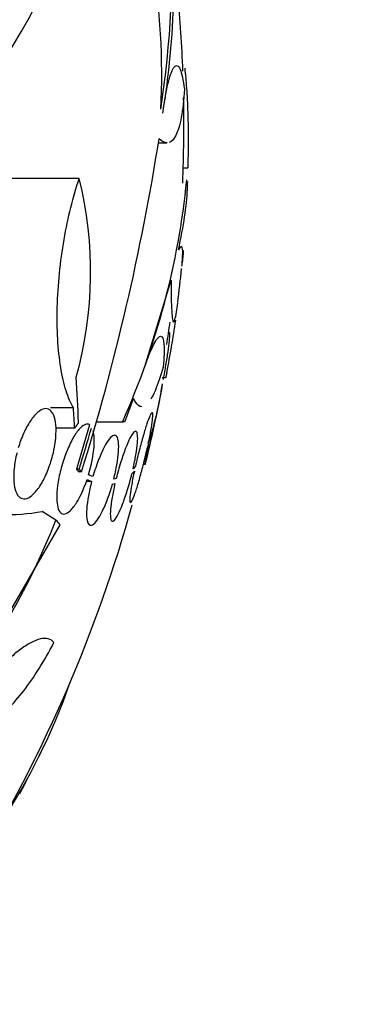
# Model space of a CAD drawing. Units: millimetres. Extents: x 0 to 1233, y 0 to 1807.
# Drawn here: x 462 to 469, y 1174 to 1194 of the extents above; entities that cross this region are included whole.
import ezdxf
from ezdxf import colors
from ezdxf.entities.mleader import LeaderData, LeaderLine
from ezdxf.math import Vec2, Vec3

# ---------------------------------------------------------------- set-up
doc = ezdxf.new("R2010")
doc.units = ezdxf.units.MM
doc.layers.add('DV2_Défaut', color=7, linetype='Continuous')
doc.layers.add('Défaut', color=7, linetype='Continuous')

# ---------------------------------------------------------------- blocks, each defined once
blk = doc.blocks.new('_DOT')
at = {"color": 0}
blk.add_line((0, 0), (-1, 0), dxfattribs=at)
at = {"color": 0, "const_width": 0.333}
blk.add_lwpolyline([(-0.1665, 0, 1), (0.1665, 0, 1)], format="xyb", close=True, dxfattribs=at)
blk = doc.blocks.new('SE1')
at = {"layer": 'DV2_Défaut', "color": 7, "linetype": 'Continuous'}
for p, q in [((464.418, 1191.604), (464.588, 1191.604)), ((464.915, 1191.101), (465.007, 1191.101)), ((462.836, 1190.89), (460.3, 1190.89)), ((464.147, 1187.128), (464.674, 1188.859)), ((464.635, 1187.812), (464.624, 1187.812)), ((464.562, 1186.9), (464.497, 1186.9)), ((463.756, 1186.039), (463.923, 1186.49)), ((462.721, 1186.301), (462.263, 1186.301)), ((463.699, 1186.019), (463.166, 1186.019)), ((462.745, 1185.893), (462.369, 1185.893)), ((463.044, 1185.965), (462.78, 1185.078)), ((464.196, 1185.49), (464.229, 1185.579)), ((464.249, 1185.672), (464.217, 1185.587)), ((462.834, 1185.078), (462.78, 1185.078)), ((462.882, 1185.021), (462.828, 1185.021)), ((463.89, 1184.984), (463.939, 1185.038)), ((463.961, 1185.135), (463.913, 1185.084)), ((463.084, 1184.83), (462.978, 1184.83)), ((462.993, 1184.867), (463.084, 1184.83)), ((463.111, 1184.93), (463.024, 1184.965)), ((463.575, 1184.886), (463.527, 1184.877)), ((463.5, 1184.776), (463.551, 1184.786)), ((462.372, 1184.056), (462.096, 1184.23)), ((460.332, 1180.302), (462.456, 1183.964))]:
    blk.add_line(p, q, dxfattribs=at)
for centre, radius, start, end in [((449.112, 1194.801), 15.613, 350.4005, 7.3812), ((445.028, 1195.262), 19.667, 351.2621, 2.9111), ((450.71, 1192.981), 13.775, 357.0612, 9.547), ((436.428, 1191.964), 28.5, 2.1613, 5.2595), ((436.428, 1191.964), 28.5, 357.6478, 1.0825), ((417.29, 1199.143), 47.729, 342.7899, 351.0112), ((455.31, 1189.016), 7.756, 344.2819, 13.9805), ((449.454, 1192.395), 15.607, 335.8853, 354.3609), ((436.428, 1191.964), 28.6, 357.3394, 357.7221), ((443.895, 1191.101), 21.093, 354.8411, 355.5085), ((436.428, 1191.964), 28.6, 352.8572, 354.2311), ((436.428, 1191.964), 28.5, 351.1246, 352.0402), ((443.895, 1191.101), 21.093, 348.8205, 351.6927), ((436.428, 1191.964), 28.55, 346.2318, 349.5349), ((456.102, 1188.128), 8.509, 343.2251, 350.8816), ((417.389, 1199.207), 47.591, 342.7295, 343.7582), ((472.565, 1183.802), 8.53, 167.9613, 170.8348), ((436.428, 1191.964), 28.5, 328.8324, 344.5297), ((461.368, 1188.332), 4.166, 268.6163, 280.06), ((447.867, 1189.837), 15.614, 278.3498, 338.2728), ((436.428, 1191.964), 28.55, 332.048, 333.9321)]:
    blk.add_arc(centre, radius, start, end, dxfattribs=at)
for centre, major_axis, ratio, start_param, end_param in [((436.428, 1200.512), (-26.346, 0), 0.62932, 0, 3.486494), ((436.428, 1200.046), (-26.588, 0), 0.62932, 0, 3.488314), ((436.428, 1199.541), (-26.834, 0), 0.62932, 0, 3.440248), ((436.428, 1185.599), (26.397, 0), 0.815909, 0.018902, 0.061127), ((436.428, 1185.134), (26.334, 0), 0.790733, 0.036461, 0.056081), ((440.891, 1198.275), (22.476, -15.895), 0.081549, 0.348953, 0.361656), ((436.428, 1184.386), (26.834, 0), 0.62932, 3.356489, 6.068289)]:
    blk.add_ellipse(centre, major_axis=major_axis, ratio=ratio, start_param=start_param, end_param=end_param, dxfattribs=at)
for points, knots in [([(464.506, 1192.198), (464.523, 1192.323), (464.541, 1192.437), (464.578, 1192.643), (464.598, 1192.736), (464.637, 1192.894), (464.658, 1192.959), (464.698, 1193.063), (464.719, 1193.1), (464.759, 1193.145), (464.778, 1193.152), (464.816, 1193.136), (464.834, 1193.113), (464.886, 1192.999), (464.916, 1192.863), (464.939, 1192.675)], [0, 0, 0, 0, 0.125, 0.125, 0.25, 0.25, 0.375, 0.375, 0.5, 0.5, 0.625, 0.625, 0.75, 0.75, 1, 1, 1, 1]), ([(464.945, 1193.098), (464.959, 1192.974), (464.971, 1192.84), (464.991, 1192.544), (464.999, 1192.382), (465.016, 1191.87), (465.017, 1191.493), (465.007, 1191.101)], [0, 0, 0, 0, 0.2330351, 0.2330351, 0.4886901, 0.4886901, 1, 1, 1, 1]), ([(464.939, 1192.675), (464.926, 1192.455), (464.905, 1192.268), (464.846, 1191.957), (464.809, 1191.834), (464.727, 1191.676), (464.684, 1191.629), (464.636, 1191.612)], [0, 0, 0, 0, 0.3475893, 0.3475893, 0.6951786, 0.6951786, 1, 1, 1, 1]), ([(462.721, 1186.301), (462.666, 1186.395), (462.617, 1186.51), (462.532, 1186.781), (462.496, 1186.94), (462.44, 1187.285), (462.419, 1187.474), (462.396, 1187.883), (462.393, 1188.096), (462.404, 1188.536), (462.419, 1188.766), (462.464, 1189.219), (462.495, 1189.446), (462.572, 1189.892), (462.616, 1190.105), (462.718, 1190.514), (462.775, 1190.709), (462.836, 1190.89)], [0, 0, 0, 0, 0.125, 0.125, 0.25, 0.25, 0.375, 0.375, 0.5, 0.5, 0.625, 0.625, 0.75, 0.75, 0.875, 0.875, 1, 1, 1, 1]), ([(464.888, 1189.136), (464.89, 1189.16), (464.892, 1189.182), (464.903, 1189.307), (464.907, 1189.388), (464.901, 1189.496), (464.893, 1189.525), (464.865, 1189.532), (464.845, 1189.51), (464.819, 1189.462)], [0, 0, 0, 0, 0.065473, 0.065473, 0.376982, 0.376982, 0.688491, 0.688491, 1, 1, 1, 1]), ([(464.674, 1188.859), (464.674, 1188.728), (464.674, 1188.61), (464.677, 1188.403), (464.68, 1188.313), (464.689, 1188.169), (464.694, 1188.114), (464.706, 1188.038), (464.714, 1188.019), (464.73, 1188.016), (464.739, 1188.032), (464.759, 1188.102), (464.77, 1188.154), (464.788, 1188.272), (464.796, 1188.329), (464.804, 1188.393)], [0, 0, 0, 0, 0.149313, 0.149313, 0.298627, 0.298627, 0.44794, 0.44794, 0.597253, 0.597253, 0.746566, 0.746566, 0.89588, 0.89588, 1, 1, 1, 1]), ([(464.636, 1187.812), (464.637, 1187.812), (464.637, 1187.812), (464.638, 1187.811), (464.642, 1187.806), (464.644, 1187.784), (464.642, 1187.746), (464.64, 1187.709), (464.635, 1187.655), (464.627, 1187.59), (464.619, 1187.525), (464.609, 1187.447), (464.596, 1187.361), (464.583, 1187.275), (464.568, 1187.179), (464.551, 1187.081), (464.539, 1187.011), (464.526, 1186.939), (464.513, 1186.867)], [0, 0, 0, 0, 0.031356, 0.031356, 0.031356, 0.236584, 0.236584, 0.236584, 0.44013, 0.44013, 0.44013, 0.644257, 0.644257, 0.644257, 0.850941, 0.850941, 0.850941, 1, 1, 1, 1]), ([(464.147, 1187.128), (464.18, 1187.223), (464.211, 1187.307), (464.271, 1187.456), (464.3, 1187.521), (464.354, 1187.625), (464.379, 1187.665), (464.424, 1187.72), (464.445, 1187.734), (464.496, 1187.735), (464.52, 1187.68), (464.533, 1187.522), (464.534, 1187.455), (464.528, 1187.301), (464.522, 1187.213), (464.513, 1187.115)], [0, 0, 0, 0, 0.125, 0.125, 0.25, 0.25, 0.375, 0.375, 0.5, 0.5, 0.75, 0.75, 0.875, 0.875, 1, 1, 1, 1]), ([(464.513, 1187.115), (464.462, 1186.931), (464.41, 1186.778), (464.327, 1186.584), (464.296, 1186.523), (464.265, 1186.474)], [0, 0, 0, 0, 0.628308, 0.628308, 1, 1, 1, 1]), ([(464.087, 1186.326), (464.075, 1186.326), (464.064, 1186.328), (464.006, 1186.349), (463.963, 1186.401), (463.923, 1186.49)], [0, 0, 0, 0, 0.188311, 0.188311, 1, 1, 1, 1]), ([(461.592, 1185.402), (461.585, 1185.375), (461.579, 1185.349), (461.573, 1185.322), (461.551, 1185.219), (461.536, 1185.114), (461.53, 1185.017), (461.525, 1184.926), (461.527, 1184.84), (461.537, 1184.766), (461.547, 1184.696), (461.564, 1184.636), (461.588, 1184.59), (461.611, 1184.545), (461.641, 1184.513), (461.674, 1184.496), (461.709, 1184.48), (461.748, 1184.478), (461.789, 1184.492), (461.833, 1184.506), (461.879, 1184.537), (461.925, 1184.582), (461.973, 1184.628), (462.022, 1184.692), (462.069, 1184.766), (462.117, 1184.844), (462.162, 1184.935), (462.203, 1185.033), (462.243, 1185.132), (462.279, 1185.24), (462.306, 1185.349), (462.325, 1185.422), (462.34, 1185.496), (462.352, 1185.569), (462.366, 1185.663), (462.374, 1185.756), (462.374, 1185.84), (462.375, 1185.924), (462.367, 1186.002), (462.353, 1186.066), (462.339, 1186.129), (462.318, 1186.18), (462.291, 1186.217), (462.265, 1186.254), (462.232, 1186.276), (462.196, 1186.284), (462.159, 1186.291), (462.118, 1186.283), (462.075, 1186.26), (462.03, 1186.236), (461.982, 1186.195), (461.936, 1186.141), (461.887, 1186.084), (461.838, 1186.011), (461.793, 1185.928), (461.746, 1185.843), (461.703, 1185.745), (461.665, 1185.642), (461.649, 1185.596), (461.633, 1185.549), (461.619, 1185.502)], [0, 0, 0, 0, 0.014264, 0.014264, 0.014264, 0.070516, 0.070516, 0.070516, 0.123623, 0.123623, 0.123623, 0.174494, 0.174494, 0.174494, 0.224857, 0.224857, 0.224857, 0.276456, 0.276456, 0.276456, 0.330533, 0.330533, 0.330533, 0.387465, 0.387465, 0.387465, 0.446484, 0.446484, 0.446484, 0.50573, 0.50573, 0.50573, 0.545252, 0.545252, 0.545252, 0.59673, 0.59673, 0.59673, 0.648299, 0.648299, 0.648299, 0.698715, 0.698715, 0.698715, 0.749196, 0.749196, 0.749196, 0.801456, 0.801456, 0.801456, 0.856522, 0.856522, 0.856522, 0.91437, 0.91437, 0.91437, 0.973746, 0.973746, 0.973746, 1, 1, 1, 1]), ([(464.217, 1185.587), (464.237, 1185.681), (464.255, 1185.772), (464.269, 1185.852), (464.283, 1185.932), (464.293, 1186.003), (464.3, 1186.059), (464.306, 1186.114), (464.308, 1186.155), (464.306, 1186.18), (464.303, 1186.205), (464.297, 1186.214), (464.287, 1186.206), (464.277, 1186.199), (464.263, 1186.176), (464.247, 1186.138), (464.23, 1186.099), (464.21, 1186.045), (464.188, 1185.98), (464.166, 1185.912), (464.141, 1185.832), (464.116, 1185.744), (464.09, 1185.654), (464.063, 1185.554), (464.037, 1185.452), (464.01, 1185.348), (463.984, 1185.24), (463.961, 1185.135)], [0, 0, 0, 0, 0.110396, 0.110396, 0.110396, 0.221032, 0.221032, 0.221032, 0.329395, 0.329395, 0.329395, 0.43607, 0.43607, 0.43607, 0.543201, 0.543201, 0.543201, 0.652676, 0.652676, 0.652676, 0.765476, 0.765476, 0.765476, 0.881263, 0.881263, 0.881263, 1, 1, 1, 1]), ([(463.044, 1185.965), (463.043, 1185.966), (463.042, 1185.966), (463.041, 1185.967), (463.015, 1185.982), (462.983, 1185.981), (462.949, 1185.966), (462.913, 1185.95), (462.872, 1185.916), (462.832, 1185.869), (462.788, 1185.818), (462.743, 1185.75), (462.699, 1185.67), (462.654, 1185.588), (462.61, 1185.491), (462.57, 1185.386), (462.531, 1185.284), (462.495, 1185.173), (462.466, 1185.061), (462.439, 1184.957), (462.418, 1184.85), (462.404, 1184.751), (462.392, 1184.66), (462.386, 1184.573), (462.387, 1184.498), (462.388, 1184.426), (462.395, 1184.363), (462.408, 1184.314), (462.421, 1184.265), (462.44, 1184.229), (462.463, 1184.206), (462.487, 1184.182), (462.516, 1184.174), (462.548, 1184.18), (462.582, 1184.186), (462.621, 1184.21), (462.66, 1184.247), (462.702, 1184.288), (462.747, 1184.346), (462.79, 1184.417), (462.821, 1184.466), (462.851, 1184.523), (462.88, 1184.584), (462.92, 1184.669), (462.959, 1184.766), (462.993, 1184.867)], [0, 0, 0, 0, 0.002363, 0.002363, 0.002363, 0.071025, 0.071025, 0.071025, 0.144864, 0.144864, 0.144864, 0.223624, 0.223624, 0.223624, 0.304778, 0.304778, 0.304778, 0.384071, 0.384071, 0.384071, 0.457826, 0.457826, 0.457826, 0.525478, 0.525478, 0.525478, 0.589564, 0.589564, 0.589564, 0.65369, 0.65369, 0.65369, 0.720983, 0.720983, 0.720983, 0.793395, 0.793395, 0.793395, 0.871116, 0.871116, 0.871116, 0.924977, 0.924977, 0.924977, 1, 1, 1, 1]), ([(463.024, 1184.965), (463.08, 1185.153), (463.12, 1185.354), (463.142, 1185.655), (463.136, 1185.764), (463.116, 1185.842)], [0, 0, 0, 0, 0.570532, 0.570532, 1, 1, 1, 1]), ([(463.913, 1185.084), (463.936, 1185.18), (463.955, 1185.276), (463.97, 1185.364), (463.984, 1185.452), (463.995, 1185.533), (464, 1185.601), (464.006, 1185.667), (464.006, 1185.721), (464.002, 1185.76), (463.997, 1185.799), (463.988, 1185.823), (463.975, 1185.831), (463.962, 1185.84), (463.944, 1185.833), (463.924, 1185.81), (463.903, 1185.788), (463.878, 1185.748), (463.851, 1185.696), (463.824, 1185.642), (463.793, 1185.573), (463.763, 1185.494), (463.732, 1185.412), (463.699, 1185.318), (463.668, 1185.22), (463.635, 1185.114), (463.603, 1184.999), (463.575, 1184.886)], [0, 0, 0, 0, 0.108648, 0.108648, 0.108648, 0.217589, 0.217589, 0.217589, 0.323653, 0.323653, 0.323653, 0.427957, 0.427957, 0.427957, 0.533436, 0.533436, 0.533436, 0.642469, 0.642469, 0.642469, 0.756137, 0.756137, 0.756137, 0.87371, 0.87371, 0.87371, 1, 1, 1, 1]), ([(463.527, 1184.877), (463.551, 1184.973), (463.573, 1185.072), (463.589, 1185.165), (463.605, 1185.257), (463.617, 1185.347), (463.622, 1185.424), (463.627, 1185.499), (463.626, 1185.565), (463.62, 1185.616), (463.615, 1185.667), (463.603, 1185.704), (463.588, 1185.727), (463.572, 1185.75), (463.551, 1185.758), (463.527, 1185.751), (463.502, 1185.744), (463.473, 1185.72), (463.442, 1185.682), (463.409, 1185.643), (463.373, 1185.586), (463.337, 1185.518), (463.3, 1185.447), (463.261, 1185.362), (463.225, 1185.268), (463.184, 1185.164), (463.145, 1185.048), (463.111, 1184.93)], [0, 0, 0, 0, 0.107135, 0.107135, 0.107135, 0.214632, 0.214632, 0.214632, 0.318481, 0.318481, 0.318481, 0.420333, 0.420333, 0.420333, 0.524034, 0.524034, 0.524034, 0.632598, 0.632598, 0.632598, 0.747374, 0.747374, 0.747374, 0.867357, 0.867357, 0.867357, 1, 1, 1, 1]), ([(463.939, 1185.038), (463.919, 1184.944), (463.901, 1184.852), (463.886, 1184.772), (463.872, 1184.691), (463.861, 1184.619), (463.854, 1184.563), (463.848, 1184.507), (463.846, 1184.465), (463.848, 1184.439), (463.85, 1184.414), (463.856, 1184.404), (463.866, 1184.411), (463.876, 1184.417), (463.889, 1184.44), (463.906, 1184.477), (463.923, 1184.514), (463.943, 1184.568), (463.965, 1184.632), (463.988, 1184.699), (464.012, 1184.779), (464.038, 1184.866), (464.064, 1184.956), (464.091, 1185.056), (464.116, 1185.157), (464.144, 1185.266), (464.172, 1185.381), (464.196, 1185.49)], [0, 0, 0, 0, 0.109842, 0.109842, 0.109842, 0.219929, 0.219929, 0.219929, 0.327659, 0.327659, 0.327659, 0.433584, 0.433584, 0.433584, 0.539926, 0.539926, 0.539926, 0.64865, 0.64865, 0.64865, 0.760754, 0.760754, 0.760754, 0.875855, 0.875855, 0.875855, 1, 1, 1, 1]), ([(463.084, 1184.83), (463.059, 1184.733), (463.037, 1184.634), (463.02, 1184.542), (463.004, 1184.449), (462.992, 1184.36), (462.987, 1184.282), (462.982, 1184.208), (462.982, 1184.142), (462.988, 1184.091), (462.994, 1184.04), (463.006, 1184.003), (463.022, 1183.98), (463.038, 1183.957), (463.059, 1183.949), (463.084, 1183.956), (463.109, 1183.963), (463.139, 1183.986), (463.17, 1184.024), (463.203, 1184.063), (463.239, 1184.12), (463.275, 1184.188), (463.313, 1184.259), (463.351, 1184.345), (463.388, 1184.439), (463.428, 1184.542), (463.466, 1184.658), (463.5, 1184.776)], [0, 0, 0, 0, 0.107189, 0.107189, 0.107189, 0.214753, 0.214753, 0.214753, 0.318478, 0.318478, 0.318478, 0.420084, 0.420084, 0.420084, 0.523656, 0.523656, 0.523656, 0.632339, 0.632339, 0.632339, 0.747422, 0.747422, 0.747422, 0.86766, 0.86766, 0.86766, 1, 1, 1, 1]), ([(463.551, 1184.786), (463.529, 1184.69), (463.509, 1184.593), (463.494, 1184.506), (463.479, 1184.418), (463.468, 1184.337), (463.463, 1184.269), (463.457, 1184.203), (463.457, 1184.149), (463.461, 1184.11), (463.466, 1184.071), (463.475, 1184.047), (463.488, 1184.039), (463.502, 1184.03), (463.519, 1184.037), (463.54, 1184.059), (463.562, 1184.082), (463.587, 1184.121), (463.613, 1184.173), (463.641, 1184.227), (463.672, 1184.296), (463.702, 1184.375), (463.734, 1184.457), (463.766, 1184.551), (463.797, 1184.65), (463.83, 1184.756), (463.862, 1184.871), (463.89, 1184.984)], [0, 0, 0, 0, 0.108668, 0.108668, 0.108668, 0.217638, 0.217638, 0.217638, 0.323605, 0.323605, 0.323605, 0.427716, 0.427716, 0.427716, 0.533063, 0.533063, 0.533063, 0.64212, 0.64212, 0.64212, 0.755934, 0.755934, 0.755934, 0.873627, 0.873627, 0.873627, 1, 1, 1, 1]), ([(462.332, 1181.606), (462.27, 1181.682), (462.18, 1181.706), (462.004, 1181.668), (461.939, 1181.642), (461.798, 1181.567), (461.722, 1181.517), (461.559, 1181.393), (461.472, 1181.317), (461.291, 1181.145), (461.198, 1181.049), (461.004, 1180.833), (460.903, 1180.713), (460.699, 1180.456), (460.597, 1180.319), (460.494, 1180.175)], [0, 0, 0, 0, 0.25, 0.25, 0.375, 0.375, 0.5, 0.5, 0.625, 0.625, 0.75, 0.75, 0.875, 0.875, 1, 1, 1, 1]), ([(460.184, 1180.105), (460.235, 1180.021), (460.295, 1179.958), (460.428, 1179.869), (460.502, 1179.843), (460.663, 1179.832), (460.749, 1179.845), (460.928, 1179.91), (461.024, 1179.961), (461.219, 1180.099), (461.318, 1180.185), (461.521, 1180.39), (461.625, 1180.511), (461.831, 1180.779), (461.933, 1180.926), (462.135, 1181.247), (462.236, 1181.422), (462.332, 1181.606)], [0, 0, 0, 0, 0.125, 0.125, 0.25, 0.25, 0.375, 0.375, 0.5, 0.5, 0.625, 0.625, 0.75, 0.75, 0.875, 0.875, 1, 1, 1, 1])]:
    blk.add_open_spline(points, degree=3, knots=knots, dxfattribs=at)
for points, degree in [([(464.592, 1191.604), (464.542, 1191.604), (464.489, 1191.631), (464.433, 1191.686)], 3), ([(464.819, 1189.462), (464.925, 1189.943), (464.984, 1190.345), (464.999, 1190.668)], 3), ([(464.588, 1187.012), (464.576, 1186.956), (464.562, 1186.9)], 2), ([(462.82, 1186.006), (462.783, 1185.95), (462.745, 1185.893)], 2), ([(463.699, 1186.019), (463.728, 1186.029), (463.756, 1186.039)], 2), ([(462.78, 1185.078), (462.805, 1185.049), (462.828, 1185.021)], 2), ([(462.882, 1185.021), (462.859, 1185.049), (462.834, 1185.078)], 2)]:
    blk.add_open_spline(points, degree=degree, dxfattribs=at)

msp = doc.modelspace()

# ---------------------------------------------------------------- block references
at = {"layer": 'Défaut'}
msp.add_blockref('SE1', (0, 0), dxfattribs=at)

# ---------------------------------------------------------------- leaders
at = {"layer": 'Défaut', "color": 7, "linetype": 'Continuous'}
ml = msp.add_multileader_mtext('Standard', dxfattribs=at)
ml.set_content('{\\pxsm0.9;\\fSolid Edge ISO|b1||i0||c0|p34;\\W1.;06/02/2018\\P}', color=256)
ml.set_leader_properties()
ml.set_arrow_properties(name='DOT')
ml.build(insert=Vec2(0, 0))
ml.multileader.update_dxf_attribs({"leader_type": 0, "dogleg_length": 0, "arrow_head_size": 12})
ctx = ml.context
ctx.base_point, ctx.char_height, ctx.arrow_head_size, ctx.landing_gap_size = Vec3(1059.845, 1799.764), 12, 12, 4.2
notes = []
notes.append((ctx, [(0, (0, 0, 0), (0, 0), (1, 0), 1, [])]))
ctx.mtext.insert = Vec3(1061.845, 1805.884)
for ctx, leaders in notes:
    for number, flags, end, landing, length, lines in leaders:
        leader = LeaderData()
        leader.index, (leader.has_last_leader_line, leader.has_dogleg_vector, leader.attachment_direction) = number, flags
        leader.last_leader_point, leader.dogleg_vector, leader.dogleg_length = Vec3(end), Vec3(landing), length
        for number, points, colour, breaks in lines:
            line = LeaderLine()
            line.index, line.vertices, line.color, line.breaks = number, Vec3.list(points), colors.encode_raw_color(colour), breaks
            leader.lines.append(line)
        ctx.leaders.append(leader)

doc.saveas('drawing.dxf')
